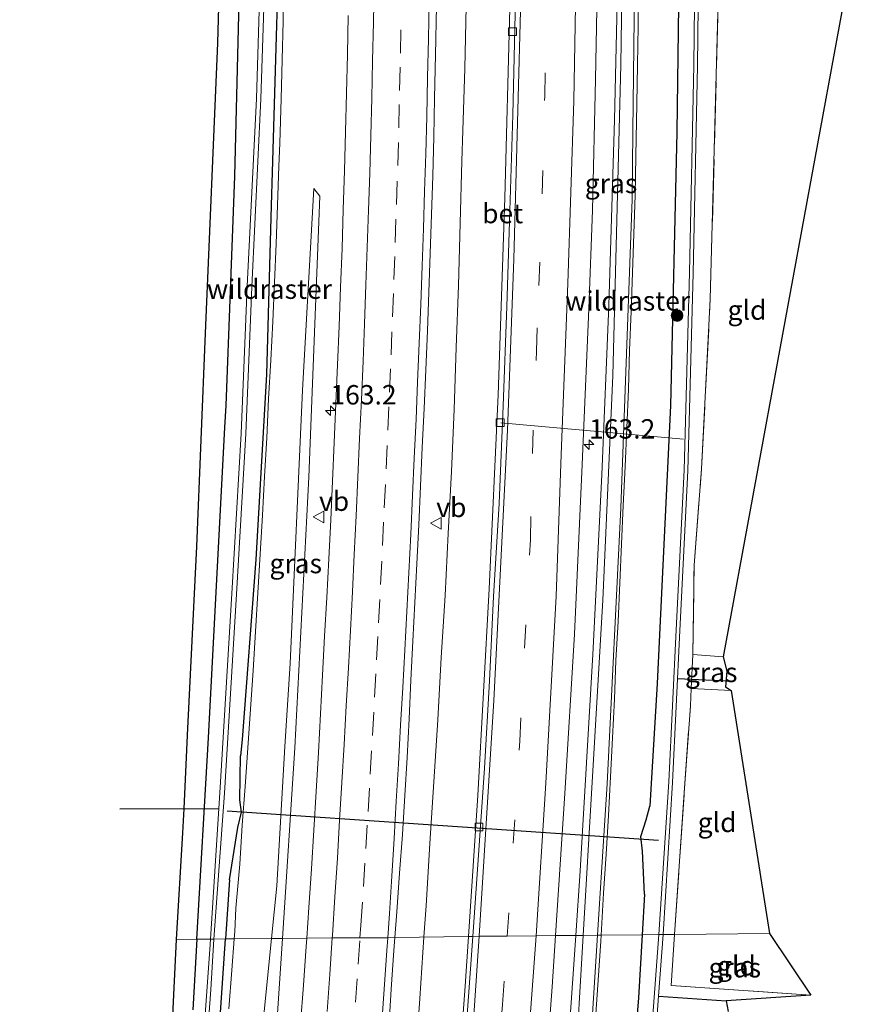
# Model space of a CAD drawing. Units: metres. Extents: x 230521 to 232295, y 543750 to 550001.
# Drawn here: x 231939 to 232049, y 546617 to 546743 of the extents above; entities that cross this region are included whole.
import ezdxf
from ezdxf.enums import TextEntityAlignment as Align

# ---------------------------------------------------------------- set-up
doc = ezdxf.new("R2010")
doc.units = ezdxf.units.M
doc.linetypes.add('IE-TERREINAFSCHEIDING', pattern=[10, 8, -2])
doc.linetypes.add('VW-3-9_STREEP', pattern=[12, 3, -9])
doc.layers.get('0').update_dxf_attribs({"lineweight": 25})
for name, color, linetype, lineweight in [('B-ME-AL-OVERIG-L-B1', 7, 'Continuous', 18), ('B-ME-AM-KILOMETR-S-B1', 7, 'Continuous', 18), ('B-ME-BV-GELEIDECONSTRUCTIE-GELEIDERAIL-L-B1', 213, 'BV-GELEIDERAIL', 18), ('B-ME-GR-BOOM-S-B1', 93, 'Continuous', 18), ('B-ME-GW-INSTEEKWATERGANG-L-B1', 10, 'Continuous', 25), ('B-ME-GW-KRUINLIJN-L-B1', 93, 'Continuous', 18), ('B-ME-GW-TEENLIJN-L-B1', 93, 'Continuous', 18), ('B-ME-GW-WATERGANG-GREPPEL-L-B1', 10, 'Continuous', 25), ('B-ME-IE-GRASLAND-GV-B6', 93, 'Continuous', 18), ('B-ME-IE-GRONDWERKLIJN-GROND_INGERICHT-GV-B6', 253, 'Continuous', 18), ('B-ME-IE-HULPGEOMETRIE-L-B1', 53, 'Continuous', 18), ('B-ME-IE-TERREINAFSCHEIDING-RASTERHEKWERK-L-B1', 8, 'IE-TERREINAFSCHEIDING', 18), ('B-ME-KG-KADASTRAAL-OPNAMEDTMGRENS-L-B1', 10, 'Continuous', 25), ('B-ME-KW-DUIKER-L-B1', 10, 'Continuous', 25), ('B-ME-OG-WATER-GV-B6', 153, 'Continuous', 18), ('B-ME-VH-VERH_SOORT-BETON-OVERIG-GV-B6', 8, 'IE-TERREINAFSCHEIDING-NATUURLIJK-HOUTWAL', 18), ('B-ME-VH-VERH_SOORT-BITUMEN-GV-B6', 8, 'IE-TERREINAFSCHEIDING-NATUURLIJK-HOUTWAL', 18), ('B-ME-VV-KOLK-S-B1', 8, 'Continuous', 18), ('B-ME-VW-MARKERING-39STREEP-015-L-B1', 255, 'VW-3-9_STREEP', 18), ('B-ME-VW-MARKERING-STREEP-015-L-B1', 7, 'Continuous', 18), ('B-ME-VW-MEUBILAIR_WEGMEUBILAIR-VERKEERSBORD-S-B1', 8, 'Continuous', 18)]:
    doc.layers.add(name, color=color, linetype=linetype, lineweight=lineweight)
doc.styles.add('NLCS-ISO', font='NLCS-ISO.TTF')
doc.linetypes.add('BV-GELEIDERAIL', pattern='A,10,-3,[108,NLCS.SHX,S=1,R=0,X=0,Y=0],-3', length=16)
doc.linetypes.add('IE-TERREINAFSCHEIDING-NATUURLIJK-HOUTWAL', pattern='A,7,-1.5,[67,NLCS.SHX,S=0.75,R=45,X=0,Y=0],-1.5,7,-1.5,[70,NLCS.SHX,S=0.75,R=0,X=0,Y=0],-1.5', length=20)

# ---------------------------------------------------------------- blocks, each defined once
blk = doc.blocks.new('verkeersbord')
for p, q in [((0, 0.75), (-0.75, -0.625)), ((0.75, -0.625), (0, 0.75)), ((-0.75, -0.625), (0.75, -0.625))]:
    blk.add_line(p, q)
blk = doc.blocks.new('boom')
blk.add_hatch(color=256).paths.add_polyline_path([(-0.75, 0, 1), (0.75, 0, 1)])
blk.add_circle((0, 0), 0.75)
blk = doc.blocks.new('hecto')
for p, q in [((0, 0.625), (-0.625, 0)), ((0, -0.625), (0, 0.625)), ((-0.625, 0), (0.625, 0)), ((0.625, 0), (0, -0.625))]:
    blk.add_line(p, q)
blk = doc.blocks.new('kolk')
blk.add_lwpolyline([(-0.5, -0.5), (0.5, -0.5), (0.5, 0.5), (-0.5, 0.5)], close=True)

msp = doc.modelspace()

# ---------------------------------------------------------------- linework, layer by layer
at = {"layer": 'B-ME-AL-OVERIG-L-B1'}
msp.add_line((232024.98, 546689.339, 13.733), (232001.468, 546691.452, 15.653), dxfattribs=at)
at = {"layer": 'B-ME-BV-GELEIDECONSTRUCTIE-GELEIDERAIL-L-B1'}
for points in [[(232017.0045, 546817.2657, 15.6779), (232016.8645, 546780.5291, 16.1709), (232016.5145, 546749.3091, 16.59), (232016.1145, 546730.4791, 16.5921), (232015.3845, 546706.5691, 16.5949), (232014.4845, 546684.7691, 16.5974), (232013.3245, 546661.6191, 16.6), (232011.6745, 546633.7691, 16.6109), (232011.1063, 546625.4373, 16.6142)], [(231997.0122, 546745.0706, 16.1462), (231996.8134, 546737.0731, 16.1501), (231996.5514, 546729.0774, 16.1334), (231996.4439, 546725.1366, 16.1295), (231996.219, 546717.1396, 16.1181), (231995.9973, 546709.1426, 16.1311), (231995.7149, 546701.1501, 16.1121), (231995.5742, 546697.1387, 16.1078), (231995.4345, 546693.1551, 16.1035), (231995.4339, 546693.1411, 16.1034), (231995.1089, 546685.1685, 16.0723), (231994.6902, 546677.1797, 16.0608), (231994.2757, 546669.1901, 16.0485), (231993.7978, 546661.2081, 16.0777), (231993.3575, 546653.2198, 16.0541), (231992.8547, 546645.2372, 16.0746), (231992.3358, 546637.2538, 16.0848), (231991.8357, 546629.2697, 16.0947), (231991.5634, 546625.2769, 16.1428), (231991.5591, 546625.214, 16.1428)], [(232011.1063, 546625.4373, 16.6142), (232010.0945, 546610.5991, 16.62), (232008.3345, 546588.2091, 16.62), (232005.1245, 546552.2291, 16.62), (232003.7745, 546538.6191, 16.6242), (232000.8445, 546511.3891, 16.6326), (231998.0245, 546487.6391, 16.6399), (231993.9045, 546455.1291, 16.65), (231990.7945, 546432.3191, 16.658), (231985.7845, 546398.0091, 16.67), (231983.0745, 546380.4391, 16.6649), (231980.8897, 546366.753, 16.6609)], [(231991.5591, 546625.214, 16.1428), (231991.0158, 546617.2958, 16.1491), (231990.481, 546609.3166, 16.1533)]]:
    msp.add_polyline3d(points, dxfattribs=at)
at = {"layer": 'B-ME-GW-INSTEEKWATERGANG-L-B1'}
for p, q in [((231966.5304, 546632.6033, 14.2305), (231966.004, 546624.981, 14.24)), ((232019.9791, 546630.7355, 14.4488), (232019.676, 546625.523, 14.448))]:
    msp.add_line(p, q, dxfattribs=at)
for points in [[(231962.311, 546624.944, 14.342), (231963.832, 546650.899, 14.329), (231965.927, 546690.844, 14.509), (231966.076, 546693.689, 14.522), (231967.185, 546723.191, 14.734), (231968.022, 546756.082, 14.88), (231968.487, 546795.348, 15), (231968.289, 546821.839, 15.067), (231968.925, 546854.102, 14.934), (231968.307, 546894.097, 14.923), (231968.206, 546900.614, 14.921), (231966.941, 546940.26, 14.896), (231965.365, 546973.957, 14.821)], [(231968.935, 546973.829, 14.712), (231969.314, 546965.173, 14.697), (231970.931, 546925.206, 14.754), (231971.063, 546921.943, 14.759), (231972.046, 546881.955, 14.674), (231972.509, 546863.15, 14.634), (231973.262, 546823.157, 14.623), (231973.345, 546818.731, 14.622), (231973.225, 546778.731, 14.678), (231973.178, 546763.073, 14.7), (231972.015, 546723.714, 14.597), (231971.89, 546719.431, 14.597), (231971.283, 546697.667, 14.592), (231969.915, 546673.856, 14.423), (231968.156, 546650.683, 14.296), (231967.9504, 546648.5573, 14.2849)], [(232019.218, 546972.026, 14.613), (232019.622, 546963.337, 14.597), (232019.882, 546957.07, 14.595), (232021.54, 546917.104, 14.584), (232021.872, 546892.291, 14.672), (232022.684, 546861.312, 14.734), (232023.996, 546825.454, 14.555), (232024.187, 546808.091, 14.539), (232024.628, 546768.093, 14.501), (232024.108, 546728.873, 14.389), (232023.303, 546693.687, 14.339), (232021.6, 546657.863, 14.127), (232020.767, 546644.288, 14.451), (232020.6432, 546642.0835, 14.4488)], [(231966.5304, 546632.6033, 14.2305), (231967.577, 546639.317, 14.351), (231968.078, 546641.326, 14.294), (231967.853, 546642.905, 14.206), (231967.9504, 546648.5573, 14.2849)], [(232019.9791, 546630.7355, 14.4488), (232019.705, 546636.306, 14.576), (232019.474, 546638.194, 14.565), (232020.177, 546640.305, 14.602), (232020.6432, 546642.0835, 14.4488)], [(231962.311, 546624.944, 14.342), (231961.78, 546615.871, 14.346)], [(231964.956, 546609.821, 14.258), (231966.004, 546624.981, 14.24)], [(232019.676, 546625.523, 14.448), (232019.204, 546617.415, 14.446), (232016.285, 546581.594, 14.371)]]:
    msp.add_polyline3d(points, dxfattribs=at)
at = {"layer": 'B-ME-GW-KRUINLIJN-L-B1'}
for points in [[(232012.078, 546625.446, 15.493), (232013.243, 546645.161, 15.599), (232014.615, 546668.63, 15.375), (232015.879, 546697.536, 15.462), (232016.933, 546737.522, 15.434), (232017.533, 546779.36, 15.365), (232017.691, 546790.786, 15.346), (232017.866, 546816.898, 15.192), (232018.711, 546819.088, 15.013)], [(231977.358, 546721.615, 14.93), (231978.154, 546720.616, 15.146), (231976.736, 546684.427, 15.192), (231974.948, 546649.608, 15.127), (231973.342, 546625.055, 15.039)], [(231946.18, 546387.02, 14.974), (231950.406, 546414.611, 14.999), (231955.397, 546449.319, 15.029), (231959.273, 546477.428, 15.15), (231961.693, 546495.364, 15.165), (231965.534, 546531.527, 15.131), (231969.055, 546571.372, 15.05), (231969.131, 546572.236, 15.048), (231972.289, 546608.964, 14.981), (231973.342, 546625.055, 15.039)], [(231981.966, 546366.125, 15.593), (231984.466, 546381.792, 15.593), (231990.535, 546421.329, 15.499), (231995.82, 546459.852, 15.568), (231999.827, 546490.365, 15.558), (232001.817, 546506.127, 15.578), (232004.922, 546536.319, 15.478), (232008.088, 546572.301, 15.537), (232010.997, 546607.15, 15.395), (232012.078, 546625.446, 15.493)]]:
    msp.add_polyline3d(points, dxfattribs=at)
at = {"layer": 'B-ME-GW-TEENLIJN-L-B1'}
for points in [[(232018.711, 546819.088, 15.013), (232019.236, 546799.438, 14.78), (232018.921, 546768.967, 14.925), (232018.484, 546728.969, 14.868), (232018.388, 546720.202, 14.855), (232016.929, 546680.511, 14.717), (232015.178, 546644.937, 14.814), (232014.235, 546630.888, 14.835), (232013.895, 546625.465, 14.824)], [(231977.358, 546721.615, 14.93), (231975.908, 546695.656, 14.809), (231974.32, 546660.463, 14.638), (231973.657, 546649.754, 14.742), (231972.63, 546631.831, 14.651), (231971.948, 546625.041, 14.617)], [(231944.786, 546387.835, 14.54), (231947.041, 546402.466, 14.54), (231951.965, 546436.051, 14.506), (231956.669, 546468.303, 14.636), (231960.016, 546495.584, 14.634), (231963.933, 546535.392, 14.54), (231966.294, 546559.385, 14.484), (231969.559, 546599.252, 14.53), (231970.445, 546610.072, 14.542), (231971.948, 546625.041, 14.617)], [(231983.428, 546365.271, 15.031), (231985.309, 546376.492, 14.991), (231989.749, 546406.73, 15.045), (231995.119, 546443.569, 15.033), (231999.147, 546473.49, 15.025), (232001.261, 546490.177, 15.014), (232004.6, 546517.706, 14.927), (232006.932, 546541.136, 14.906), (232009.474, 546569.648, 14.835), (232011.985, 546595.019, 14.764), (232013.895, 546625.465, 14.824)]]:
    msp.add_polyline3d(points, dxfattribs=at)
at = {"layer": 'B-ME-GW-WATERGANG-GREPPEL-L-B1'}
msp.add_line((232021.785, 546617.614, 13.008), (232030.462, 546616.997, 13.296), dxfattribs=at)
at = {"layer": 'B-ME-IE-GRASLAND-GV-B6'}
for points in [[(231970.351, 546891.022, 13.809), (231970.714, 546871.863, 13.809), (231970.828, 546855.099, 13.809), (231970.936, 546829.758, 13.617), (231970.845, 546810.803, 13.569), (231970.788, 546788.864, 13.521), (231970.619, 546769.357, 13.425), (231970.513, 546750.238, 13.377), (231969.98, 546733.215, 13.233), (231968.803, 546709.021, 13.137), (231968.035, 546690.089, 13.089), (231966.824, 546669.461, 13.089), (231965.29, 546643.809, 12.897), (231964.062, 546624.961, 13.185), (231962.311, 546624.944, 14.342), (231963.832, 546650.899, 14.329), (231965.927, 546690.844, 14.509), (231966.076, 546693.689, 14.522), (231967.185, 546723.191, 14.734), (231968.022, 546756.082, 14.88), (231968.487, 546795.348, 15), (231968.289, 546821.839, 15.067), (231968.925, 546854.102, 14.934), (231968.307, 546894.097, 14.923)], [(231966.004, 546624.981, 14.24), (231964.522, 546624.966, 13.101), (231965.882, 546643.739, 12.897), (231967.416, 546669.391, 13.089), (231968.627, 546690.019, 13.089), (231969.395, 546708.951, 13.137), (231970.572, 546733.145, 13.233), (231971.106, 546750.168, 13.377), (231971.211, 546769.286, 13.425), (231971.38, 546788.794, 13.521), (231971.437, 546810.733, 13.569), (231971.528, 546829.688, 13.617), (231971.42, 546855.029, 13.809), (231971.306, 546871.793, 13.809), (231970.943, 546890.952, 13.809)], [(231972.046, 546881.955, 14.674), (231972.509, 546863.15, 14.634), (231973.262, 546823.157, 14.623), (231973.345, 546818.731, 14.622), (231973.225, 546778.731, 14.678), (231973.178, 546763.073, 14.7), (231972.015, 546723.714, 14.597), (231971.89, 546719.431, 14.597), (231971.283, 546697.667, 14.592), (231969.915, 546673.856, 14.423), (231968.156, 546650.683, 14.296), (231967.9504, 546648.5573, 14.2849), (231967.853, 546642.905, 14.206), (231968.078, 546641.326, 14.294), (231967.577, 546639.317, 14.351), (231966.5304, 546632.6033, 14.2305), (231966.004, 546624.981, 14.24)], [(231971.948, 546625.041, 14.617), (231967.1315, 546624.9924, 14.6606), (231966.004, 546624.981, 14.24), (231966.5304, 546632.6033, 14.2305), (231967.577, 546639.317, 14.351), (231968.078, 546641.326, 14.294), (231967.853, 546642.905, 14.206), (231967.9504, 546648.5573, 14.2849), (231968.156, 546650.683, 14.296), (231969.915, 546673.856, 14.423), (231971.283, 546697.667, 14.592), (231971.89, 546719.431, 14.597), (231972.015, 546723.714, 14.597), (231973.178, 546763.073, 14.7), (231973.225, 546778.731, 14.678), (231973.345, 546818.731, 14.622), (231973.262, 546823.157, 14.623), (231972.509, 546863.15, 14.634), (231972.046, 546881.955, 14.674)], [(232013.895, 546625.465, 14.824), (232012.078, 546625.446, 15.493), (232013.243, 546645.161, 15.599), (232014.615, 546668.63, 15.375), (232015.879, 546697.536, 15.462), (232016.933, 546737.522, 15.434), (232017.533, 546779.36, 15.365), (232017.691, 546790.786, 15.346), (232017.866, 546816.898, 15.192), (232018.711, 546819.088, 15.013), (232019.236, 546799.438, 14.78), (232018.921, 546768.967, 14.925), (232018.484, 546728.969, 14.868), (232018.388, 546720.202, 14.855), (232016.929, 546680.511, 14.717), (232015.178, 546644.937, 14.814), (232014.235, 546630.888, 14.835), (232013.895, 546625.465, 14.824)], [(232017.533, 546779.36, 15.365), (232016.933, 546737.522, 15.434), (232015.879, 546697.536, 15.462), (232014.615, 546668.63, 15.375), (232013.243, 546645.161, 15.599), (232012.078, 546625.446, 15.493), (232008.507, 546625.414, 15.69), (232009.686, 546643.712, 15.745), (232010.952, 546664.248, 15.8), (232011.94, 546686.063, 15.773), (232012.78, 546706.14, 15.773), (232013.25, 546718.822, 15.745), (232013.672, 546735.658, 15.855), (232013.996, 546753.824, 15.91)], [(232024.628, 546768.093, 14.501), (232024.108, 546728.873, 14.389), (232023.303, 546693.687, 14.339), (232021.6, 546657.863, 14.127), (232020.767, 546644.288, 14.451), (232020.6432, 546642.0835, 14.4488), (232020.177, 546640.305, 14.602), (232019.474, 546638.194, 14.565), (232019.705, 546636.306, 14.576), (232019.9791, 546630.7355, 14.4488), (232019.676, 546625.523, 14.448), (232014.3682, 546625.4697, 15.027), (232013.895, 546625.465, 14.824), (232014.235, 546630.888, 14.835), (232015.178, 546644.937, 14.814), (232016.929, 546680.511, 14.717), (232018.388, 546720.202, 14.855), (232018.484, 546728.969, 14.868), (232018.921, 546768.967, 14.925)], [(232026.576, 546760.584, 13.349), (232026.331, 546737.502, 13.205), (232025.757, 546710.816, 13.157), (232025.07, 546685.331, 12.965), (232024.041, 546664.771, 12.965), (232023.089, 546645.206, 12.917), (232021.791, 546625.545, 12.917), (232019.676, 546625.523, 14.448), (232019.9791, 546630.7355, 14.4488), (232019.705, 546636.306, 14.576), (232019.474, 546638.194, 14.565), (232020.177, 546640.305, 14.602), (232020.6432, 546642.0835, 14.4488), (232020.767, 546644.288, 14.451), (232021.6, 546657.863, 14.127), (232023.303, 546693.687, 14.339), (232024.108, 546728.873, 14.389), (232024.628, 546768.093, 14.501)], [(232029.47, 546745.864, 15.056), (232028.44, 546707.355, 14.793), (232027.308, 546685.523, 14.36), (232026.356, 546673.118, 13.997), (232026.178, 546661.621, 14.14), (232025.977, 546657.234, 14.056), (232025.876, 546655.023, 14.014), (232025.074, 546643.784, 13.904), (232023.821, 546625.565, 14.066), (232022.366, 546625.551, 12.965), (232023.56, 546645.126, 12.917), (232024.512, 546664.691, 12.965), (232025.542, 546685.251, 12.965), (232026.229, 546710.736, 13.157), (232026.803, 546737.422, 13.205), (232027.047, 546760.505, 13.349)], [(231968.022, 546756.082, 14.88), (231967.185, 546723.191, 14.734), (231966.076, 546693.689, 14.522), (231965.927, 546690.844, 14.509), (231963.832, 546650.899, 14.329), (231962.311, 546624.944, 14.342), (231959.707, 546624.917, 14.463), (231960.527, 546638.649, 14.488), (231960.6742, 546641.7307, 14.5135), (231961.127, 546651.213, 14.592), (231962.312, 546675.527, 14.684), (231963.409, 546703, 14.867), (231965.018, 546740.328, 15.075), (231965.535, 546758.998, 15.217)], [(232002.633, 546744.803, 15.729), (232001.999, 546720.419, 15.722), (232001.137, 546695.049, 15.727), (231999.961, 546670.078, 15.713), (231998.498, 546643.466, 15.719), (231997.295, 546625.313, 15.72), (231987.8243, 546625.1496, 15.6085), (231988.0678, 546628.4766, 15.6013), (231988.4312, 546633.4627, 15.5886), (231988.7828, 546638.4486, 15.573), (231989.1078, 546643.4377, 15.5621), (231989.3893, 546648.3355, 15.5786), (231989.6391, 546653.3295, 15.5755), (231989.8802, 546658.3239, 15.5864), (231990.126, 546663.3175, 15.5926), (231990.4028, 546668.3101, 15.5943), (231990.6558, 546673.304, 15.6007), (231990.8812, 546678.2984, 15.5981), (231991.1351, 546683.2926, 15.6028), (231991.3487, 546688.2875, 15.6013), (231991.5695, 546693.2832, 15.6059), (231991.8095, 546698.277, 15.5955), (231992.0121, 546703.2734, 15.5986), (231992.1853, 546708.27, 15.6108), (231992.3647, 546713.2674, 15.6077), (231992.5239, 546718.2646, 15.6108), (231992.6948, 546723.2612, 15.604), (231992.825, 546728.259, 15.6227), (231992.9361, 546733.2583, 15.6196), (231993.1051, 546740.7557, 15.618), (231993.135, 546743.2548, 15.6309), (231993.2776, 546748.1492, 15.6063)], [(231981.8001, 546743.8936, 15.3651), (231981.719, 546738.8943, 15.3667), (231981.6028, 546733.8961, 15.3651), (231981.4467, 546728.8979, 15.3605), (231981.3382, 546723.8995, 15.3767), (231981.1703, 546718.9016, 15.3643), (231981.0236, 546713.9038, 15.3736), (231980.8038, 546708.9082, 15.372), (231980.6384, 546703.9112, 15.3638), (231980.4295, 546698.9151, 15.356), (231980.2159, 546693.9201, 15.3576), (231980.0029, 546688.9242, 15.3606), (231979.7816, 546683.9296, 15.3509), (231979.554, 546678.9342, 15.3537), (231979.3007, 546673.9406, 15.3512), (231979.0431, 546668.947, 15.3428), (231978.7647, 546663.9544, 15.3335), (231978.5112, 546658.9612, 15.3397), (231978.2561, 546653.9675, 15.3335), (231977.9736, 546648.9751, 15.3287), (231977.6753, 546643.9859, 15.3363), (231977.3794, 546638.9949, 15.3363), (231977.0691, 546634.0048, 15.3425), (231976.7568, 546629.015, 15.3536), (231976.4649, 546625.0932, 15.3517), (231973.342, 546625.055, 15.039), (231974.948, 546649.608, 15.127), (231976.736, 546684.427, 15.192), (231978.154, 546720.616, 15.146), (231977.358, 546721.615, 14.93), (231975.908, 546695.656, 14.809), (231974.32, 546660.463, 14.638), (231973.657, 546649.754, 14.742), (231972.63, 546631.831, 14.651), (231971.948, 546625.041, 14.617)], [(231971.948, 546625.041, 14.617), (231972.63, 546631.831, 14.651), (231973.657, 546649.754, 14.742), (231974.32, 546660.463, 14.638), (231975.908, 546695.656, 14.809), (231977.358, 546721.615, 14.93), (231978.154, 546720.616, 15.146), (231976.736, 546684.427, 15.192), (231974.948, 546649.608, 15.127), (231973.342, 546625.055, 15.039), (231971.948, 546625.041, 14.617)], [(232031.141, 546656.996, 13.939), (232025.977, 546657.234, 14.056), (232026.178, 546661.621, 14.14), (232030.105, 546661.315, 14.089), (232030.56, 546659.453, 13.831), (232030.399, 546657.461, 13.939), (232031.141, 546656.996, 13.939)], [(231971.948, 546625.041, 14.617), (231973.342, 546625.055, 15.039), (231972.289, 546608.964, 14.981), (231969.131, 546572.236, 15.048), (231969.055, 546571.372, 15.05), (231965.534, 546531.527, 15.131), (231961.693, 546495.364, 15.165), (231959.273, 546477.428, 15.15), (231955.397, 546449.319, 15.029), (231950.406, 546414.611, 14.999), (231946.18, 546387.02, 14.974), (231944.786, 546387.835, 14.54), (231947.041, 546402.466, 14.54), (231951.965, 546436.051, 14.506), (231956.669, 546468.303, 14.636), (231960.016, 546495.584, 14.634), (231963.933, 546535.392, 14.54), (231966.294, 546559.385, 14.484), (231969.559, 546599.252, 14.53), (231970.445, 546610.072, 14.542), (231971.948, 546625.041, 14.617)], [(231959.1898, 546614.212, 14.4437), (231959.707, 546624.917, 14.463), (231962.311, 546624.944, 14.342), (231961.78, 546615.871, 14.346)], [(231961.456, 546582.116, 13.272), (231964.112, 546618.476, 13.101), (231964.522, 546624.966, 13.101), (231966.004, 546624.981, 14.24)], [(231961.78, 546615.871, 14.346), (231962.311, 546624.944, 14.342), (231964.062, 546624.961, 13.185), (231963.981, 546623.634, 13.189), (231963.2975, 546614.0551, 13.2048)], [(231964.956, 546609.821, 14.258), (231966.004, 546624.981, 14.24), (231967.1315, 546624.9924, 14.6606)], [(231966.004, 546624.981, 14.24), (231964.956, 546609.821, 14.258)], [(231966.4498, 546615.9752, 14.7457), (231966.7986, 546620.9478, 14.6606), (231967.1315, 546624.9924, 14.6606)], [(231967.1315, 546624.9924, 14.6606), (231966.7986, 546620.9478, 14.6606), (231966.4498, 546615.9752, 14.7457)], [(231967.1315, 546624.9924, 14.6606), (231971.948, 546625.041, 14.617), (231970.445, 546610.072, 14.542)], [(231972.289, 546608.964, 14.981), (231973.342, 546625.055, 15.039), (231976.4649, 546625.0932, 15.3517), (231976.3856, 546624.0284, 15.3512), (231976.0325, 546619.041, 15.3483), (231975.667, 546614.0545, 15.3405)], [(231983.428, 546365.271, 15.031), (231981.966, 546366.125, 15.593), (231984.466, 546381.792, 15.593), (231990.535, 546421.329, 15.499), (231995.82, 546459.852, 15.568), (231999.827, 546490.365, 15.558), (232001.817, 546506.127, 15.578), (232004.922, 546536.319, 15.478), (232008.088, 546572.301, 15.537), (232010.997, 546607.15, 15.395), (232012.078, 546625.446, 15.493), (232013.895, 546625.465, 14.824), (232011.985, 546595.019, 14.764), (232009.474, 546569.648, 14.835), (232006.932, 546541.136, 14.906), (232004.6, 546517.706, 14.927), (232001.261, 546490.177, 15.014), (231999.147, 546473.49, 15.025), (231995.119, 546443.569, 15.033), (231989.749, 546406.73, 15.045), (231985.309, 546376.492, 14.991), (231983.428, 546365.271, 15.031)], [(231987.0462, 546613.5112, 15.5639), (231987.3466, 546618.5024, 15.5982), (231987.7028, 546623.4896, 15.6122), (231987.8243, 546625.1496, 15.6085), (231997.295, 546625.313, 15.72), (231996.871, 546618.921, 15.721), (231994.988, 546593.463, 15.723)], [(232006.43, 546597.045, 15.775), (232008.073, 546618.835, 15.775), (232008.507, 546625.414, 15.69), (232012.078, 546625.446, 15.493), (232010.997, 546607.15, 15.395)], [(232011.985, 546595.019, 14.764), (232013.895, 546625.465, 14.824), (232014.3682, 546625.4697, 15.027)], [(232013.6712, 546614.7028, 14.9574), (232013.9861, 546619.6933, 15.0142), (232014.32, 546624.6822, 15.0284), (232014.3682, 546625.4697, 15.027), (232019.676, 546625.523, 14.448)], [(232014.3682, 546625.4697, 15.027), (232014.32, 546624.6822, 15.0284), (232013.9861, 546619.6933, 15.0142), (232013.6712, 546614.7028, 14.9574)], [(232019.676, 546625.523, 14.448), (232019.204, 546617.415, 14.446), (232016.285, 546581.594, 14.371)], [(232016.285, 546581.594, 14.371), (232019.204, 546617.415, 14.446), (232019.676, 546625.523, 14.448)], [(232019.676, 546625.523, 14.448), (232021.791, 546625.545, 12.917), (232020.178, 546603.537, 13.035)], [(232022.366, 546625.551, 12.965), (232023.821, 546625.565, 14.066), (232023.41, 546618.981, 14.133), (232041.407, 546617.765, 14.301), (232030.462, 546616.997, 13.296), (232021.785, 546617.614, 13.008), (232022.366, 546625.551, 12.965)], [(232020.754, 546603.543, 13.083), (232021.785, 546617.614, 13.008), (232030.462, 546616.997, 13.296), (232030.751, 546615.651, 14.044)]]:
    msp.add_polyline3d(points, dxfattribs=at)
at = {"layer": 'B-ME-IE-GRONDWERKLIJN-GROND_INGERICHT-GV-B6'}
for points in [[(232030.105, 546661.315, 14.089), (232026.178, 546661.621, 14.14), (232026.356, 546673.118, 13.997), (232027.308, 546685.523, 14.36), (232028.44, 546707.355, 14.793), (232029.47, 546745.864, 15.056), (232045.397, 546744.39, 15.093), (232030.105, 546661.315, 14.089)], [(232031.141, 546656.996, 13.939), (232036.073, 546625.689, 14.132), (232023.821, 546625.565, 14.066), (232025.074, 546643.784, 13.904), (232025.876, 546655.023, 14.014), (232025.977, 546657.234, 14.056), (232031.141, 546656.996, 13.939)], [(232041.407, 546617.765, 14.301), (232023.41, 546618.981, 14.133), (232023.821, 546625.565, 14.066), (232036.073, 546625.689, 14.132), (232041.407, 546617.765, 14.301)]]:
    msp.add_polyline3d(points, dxfattribs=at)
at = {"layer": 'B-ME-IE-HULPGEOMETRIE-L-B1'}
msp.add_polyline3d([(231959.707, 546624.917, 14.463), (231962.311, 546624.944, 14.342), (231964.062, 546624.961, 13.185), (231964.522, 546624.966, 13.101), (231966.004, 546624.981, 14.24), (231967.1315, 546624.9924, 14.6606), (231971.948, 546625.041, 14.617), (231973.342, 546625.055, 15.039), (231976.4649, 546625.0932, 15.3517), (231979.7485, 546625.1103, 15.4741), (231983.3219, 546625.1272, 15.5567), (231986.9061, 546625.1449, 15.6381), (231987.8243, 546625.1496, 15.6085), (231997.295, 546625.313, 15.72), (231997.867, 546625.318, 15.686), (231998.676, 546625.325, 15.651), (232002.29, 546625.358, 15.716), (232006.005, 546625.391, 15.794), (232008.507, 546625.414, 15.69), (232012.078, 546625.446, 15.493), (232013.895, 546625.465, 14.824), (232014.3682, 546625.4697, 15.027), (232019.676, 546625.523, 14.448), (232021.791, 546625.545, 12.917), (232022.366, 546625.551, 12.965), (232023.821, 546625.565, 14.066), (232036.073, 546625.689, 14.132)], dxfattribs=at)
at = {"layer": 'B-ME-IE-TERREINAFSCHEIDING-RASTERHEKWERK-L-B1'}
for p, q in [((232026.178, 546661.621, 14.14), (232026.356, 546673.118, 13.997)), ((232025.977, 546657.234, 14.056), (232026.178, 546661.621, 14.14)), ((232030.105, 546661.315, 14.089), (232026.178, 546661.621, 14.14))]:
    msp.add_line(p, q, dxfattribs=at)
for points in [[(232026.356, 546673.118, 13.997), (232027.308, 546685.523, 14.36), (232028.44, 546707.355, 14.793), (232029.47, 546745.864, 15.056), (232029.338, 546765.26, 15.031), (232028.731, 546800.756, 15.041), (232027.745, 546836.665, 15.258), (232027.472, 546864.313, 15.341), (232027.462, 546864.486, 15.34)], [(231973.527, 546748.1727, 14.8997), (231973.4232, 546743.174, 14.8784), (231973.3029, 546738.1757, 14.8926), (231973.1656, 546733.1766, 14.9138), (231972.9926, 546727.4535, 14.8646), (231972.8811, 546724.4889, 14.8596), (231972.7058, 546719.4907, 14.885), (231972.5186, 546714.4931, 14.8867), (231972.3239, 546709.496, 14.8796), (231972.1131, 546704.4998, 14.8276), (231971.8599, 546699.5056, 14.8134), (231971.5594, 546694.5152, 14.8163), (231971.3086, 546689.5208, 14.8328), (231971.0459, 546684.5282, 14.743), (231970.7643, 546679.5356, 14.7524), (231970.4568, 546674.5456, 14.7146), (231970.18, 546669.5528, 14.7947), (231969.8677, 546664.5625, 14.7419), (231969.5578, 546659.5721, 14.7202), (231969.2362, 546654.5824, 14.7467), (231968.8791, 546649.5947, 14.7372), (231968.5149, 546644.6075, 14.7462), (231968.1555, 546639.62, 14.6776), (231967.8291, 546634.6306, 14.784), (231967.355, 546628.9463, 14.6771), (231967.2088, 546625.9318, 14.6606), (231967.1315, 546624.9924, 14.6606)], [(232014.3682, 546625.4697, 15.027), (232014.7007, 546630.8988, 15.0176), (232015.0304, 546635.8879, 15.111), (232015.3383, 546640.8783, 15.0432), (232015.5872, 546645.8725, 15.0456), (232015.839, 546650.8665, 15.0267), (232016.0809, 546655.8616, 15.1307), (232016.2855, 546660.8586, 14.9557), (232016.5722, 546665.8504, 15.0077), (232016.7834, 546670.847, 15.0243), (232017.0114, 546675.8171, 15.0301), (232017.2309, 546680.8119, 15.0215), (232017.4717, 546685.8059, 15.0358), (232017.6851, 546690.8015, 15.0621), (232017.8834, 546695.7977, 15.0742), (232018.051, 546700.7951, 15.141), (232018.2266, 546705.7923, 15.1363), (232018.4202, 546710.7887, 15.1654), (232018.5996, 546715.7851, 15.1701), (232018.7823, 546720.7815, 15.1858), (232018.8412, 546725.7834, 15.2456), (232018.9582, 546732.5379, 15.0944), (232019.0629, 546737.5375, 15.1015), (232019.142, 546742.5372, 15.2742), (232019.2136, 546747.5369, 15.0921)], [(232023.821, 546625.565, 14.066), (232025.074, 546643.784, 13.904), (232025.876, 546655.023, 14.014), (232025.977, 546657.234, 14.056)], [(231967.1315, 546624.9924, 14.6606), (231966.7986, 546620.9478, 14.6606), (231966.4498, 546615.9752, 14.7457)], [(232013.6712, 546614.7028, 14.9574), (232013.9861, 546619.6933, 15.0142), (232014.32, 546624.6822, 15.0284), (232014.3682, 546625.4697, 15.027)], [(232041.407, 546617.765, 14.301), (232023.41, 546618.981, 14.133), (232023.821, 546625.565, 14.066)]]:
    msp.add_polyline3d(points, dxfattribs=at)
at = {"layer": 'B-ME-KG-KADASTRAAL-OPNAMEDTMGRENS-L-B1'}
for points in [[(232044.738, 546962.913, 15.418), (232048.918, 546863.366, 15.313), (232045.523, 546745.384, 15.162), (232045.397, 546744.39, 15.093), (232030.105, 546661.315, 14.089), (232030.56, 546659.453, 13.831), (232030.399, 546657.461, 13.939), (232031.141, 546656.996, 13.939), (232036.073, 546625.689, 14.132), (232041.407, 546617.765, 14.301), (232030.462, 546616.997, 13.296), (232030.751, 546615.651, 14.044)], [(231959.1898, 546614.212, 14.4437), (231959.707, 546624.917, 14.463), (231960.527, 546638.649, 14.488), (231960.6742, 546641.7307, 14.5135), (231961.127, 546651.213, 14.592), (231962.312, 546675.527, 14.684), (231963.409, 546703, 14.867), (231965.018, 546740.328, 15.075), (231965.535, 546758.998, 15.217), (231965.719, 546777.393, 15.308), (231965.453, 546788.678, 15.316), (231965.065, 546801.92, 15.392), (231964.232, 546819.076, 15.404), (231962.859, 546844.1, 15.4), (231962.097, 546855.945, 15.458), (231961.616, 546863.967, 15.441), (231961.495, 546871.795, 15.437), (231961.046, 546890.345, 15.204)]]:
    msp.add_polyline3d(points, dxfattribs=at)
at = {"layer": 'B-ME-KW-DUIKER-L-B1'}
for p, q in [((232024.213, 546658.529, 12.95), (232031.487, 546658.174, 13.096)), ((231965.156, 546641.756, 12.928), (231952.396, 546641.684, 12.731)), ((231966.217, 546641.493, 12.845), (232021.782, 546637.691, 12.795))]:
    msp.add_line(p, q, dxfattribs=at)
at = {"layer": 'B-ME-OG-WATER-GV-B6'}
for points in [[(232023.328, 546916, 13.877), (232024.573, 546873.863, 13.925), (232025.757, 546839.139, 13.733), (232026.515, 546810.528, 13.541), (232026.952, 546785.188, 13.397), (232027.047, 546760.505, 13.349), (232026.803, 546737.422, 13.205), (232026.229, 546710.736, 13.157), (232025.542, 546685.251, 12.965), (232024.512, 546664.691, 12.965), (232023.56, 546645.126, 12.917), (232022.366, 546625.551, 12.965), (232021.791, 546625.545, 12.917), (232023.089, 546645.206, 12.917), (232024.041, 546664.771, 12.965), (232025.07, 546685.331, 12.965), (232025.757, 546710.816, 13.157), (232026.331, 546737.502, 13.205), (232026.576, 546760.584, 13.349), (232026.48, 546785.268, 13.397), (232026.044, 546810.608, 13.541), (232025.286, 546839.219, 13.733), (232024.102, 546873.943, 13.925), (232022.856, 546916.08, 13.877)], [(231971.106, 546750.168, 13.377), (231970.572, 546733.145, 13.233), (231969.395, 546708.951, 13.137), (231968.627, 546690.019, 13.089), (231967.416, 546669.391, 13.089), (231965.882, 546643.739, 12.897), (231964.522, 546624.966, 13.101), (231964.062, 546624.961, 13.185), (231965.29, 546643.809, 12.897), (231966.824, 546669.461, 13.089), (231968.035, 546690.089, 13.089), (231968.803, 546709.021, 13.137), (231969.98, 546733.215, 13.233), (231970.513, 546750.238, 13.377)], [(231964.522, 546624.966, 13.101), (231964.112, 546618.476, 13.101), (231961.456, 546582.116, 13.272), (231959.011, 546552.189, 13.272), (231956.37, 546526.846, 13.519), (231953.099, 546496.491, 13.732), (231950.39, 546474.637, 13.725), (231947.819, 546454.532, 13.646), (231942.687, 546420.303, 13.646), (231939.916, 546399.4652, 13.5969), (231939.4972, 546399.529, 13.5966), (231942.34, 546420.341, 13.646), (231947.418, 546454.577, 13.642), (231952.772, 546496.534, 13.736), (231955.793, 546523.513, 13.631), (231958.752, 546552.357, 13.473), (231961.307, 546586.158, 13.251), (231963.2975, 546614.0551, 13.2048), (231963.981, 546623.634, 13.189), (231964.062, 546624.961, 13.185), (231964.522, 546624.966, 13.101)], [(232022.366, 546625.551, 12.965), (232021.785, 546617.614, 13.008), (232020.754, 546603.543, 13.083), (232018.466, 546577.331, 13.224), (232015.846, 546551.283, 13.365), (232013.215, 546526.857, 13.497), (232009.699, 546497.327, 13.657), (232006.811, 546474.411, 13.781), (232002.594, 546444.416, 13.877), (231997.735, 546411.422, 13.877), (231994.0614, 546390.8854, 13.9693), (231993.4961, 546390.9444, 13.921), (231997.159, 546411.417, 13.829), (232002.018, 546444.411, 13.829), (232006.235, 546474.406, 13.733), (232009.124, 546497.321, 13.609), (232012.639, 546526.852, 13.449), (232015.271, 546551.277, 13.317), (232017.89, 546577.326, 13.176), (232020.178, 546603.537, 13.035), (232021.791, 546625.545, 12.917), (232022.366, 546625.551, 12.965)]]:
    msp.add_polyline3d(points, dxfattribs=at)
at = {"layer": 'B-ME-VH-VERH_SOORT-BETON-OVERIG-GV-B6'}
for points in [[(231997.867, 546625.318, 15.686), (231997.295, 546625.313, 15.72), (231998.498, 546643.466, 15.719), (231999.961, 546670.078, 15.713), (232001.137, 546695.049, 15.727), (232001.999, 546720.419, 15.722), (232002.633, 546744.803, 15.729)], [(232003.293, 546744.093, 15.694), (232002.99, 546731.111, 15.698), (232002.602, 546718.744, 15.69), (232002.242, 546706.404, 15.696), (232001.772, 546693.631, 15.706), (232001.236, 546681.061, 15.702), (232000.527, 546669.072, 15.689), (231999.998, 546658.221, 15.668), (231999.355, 546646.97, 15.678), (231998.536, 546635.152, 15.682), (231997.867, 546625.318, 15.686)], [(231994.988, 546593.463, 15.723), (231996.871, 546618.921, 15.721), (231997.295, 546625.313, 15.72), (231997.867, 546625.318, 15.686)], [(231997.867, 546625.318, 15.686), (231996.99, 546613.416, 15.68)]]:
    msp.add_polyline3d(points, dxfattribs=at)
at = {"layer": 'B-ME-VH-VERH_SOORT-BITUMEN-GV-B6'}
for points in [[(232013.285, 546886.229, 15.498), (232013.71, 546864.56, 15.47), (232014.071, 546849.736, 15.525), (232014.302, 546834.572, 15.69), (232014.468, 546818.844, 15.745), (232014.437, 546806.326, 15.745), (232014.321, 546788.322, 15.855), (232014.184, 546768.913, 15.855), (232013.996, 546753.824, 15.91), (232013.672, 546735.658, 15.855), (232013.25, 546718.822, 15.745), (232012.78, 546706.14, 15.773), (232011.94, 546686.063, 15.773), (232010.952, 546664.248, 15.8), (232009.686, 546643.712, 15.745), (232008.507, 546625.414, 15.69), (232006.005, 546625.391, 15.794), (232002.29, 546625.358, 15.716), (231998.676, 546625.325, 15.651), (231997.867, 546625.318, 15.686)], [(231997.867, 546625.318, 15.686), (231998.536, 546635.152, 15.682), (231999.355, 546646.97, 15.678), (231999.998, 546658.221, 15.668), (232000.527, 546669.072, 15.689), (232001.236, 546681.061, 15.702), (232001.772, 546693.631, 15.706), (232002.242, 546706.404, 15.696), (232002.602, 546718.744, 15.69), (232002.99, 546731.111, 15.698), (232003.293, 546744.093, 15.694), (232003.503, 546757.133, 15.697), (232003.708, 546769.796, 15.668), (232003.884, 546782.492, 15.684), (232003.846, 546795.395, 15.682), (232003.865, 546808.296, 15.664), (232003.88, 546811.518, 15.665), (232003.784, 546827.066, 15.61), (232003.607, 546841.284, 15.582), (232003.415, 546854.145, 15.605), (232003.192, 546866.445, 15.638), (232002.924, 546880.265, 15.638)], [(231993.2776, 546748.1492, 15.6063), (231993.135, 546743.2548, 15.6309), (231993.1051, 546740.7557, 15.618), (231992.9361, 546733.2583, 15.6196), (231992.825, 546728.259, 15.6227), (231992.6948, 546723.2612, 15.604), (231992.5239, 546718.2646, 15.6108), (231992.3647, 546713.2674, 15.6077), (231992.1853, 546708.27, 15.6108), (231992.0121, 546703.2734, 15.5986), (231991.8095, 546698.277, 15.5955), (231991.5695, 546693.2832, 15.6059), (231991.3487, 546688.2875, 15.6013), (231991.1351, 546683.2926, 15.6028), (231990.8812, 546678.2984, 15.5981), (231990.6558, 546673.304, 15.6007), (231990.4028, 546668.3101, 15.5943), (231990.126, 546663.3175, 15.5926), (231989.8802, 546658.3239, 15.5864), (231989.6391, 546653.3295, 15.5755), (231989.3893, 546648.3355, 15.5786), (231989.1078, 546643.4377, 15.5621), (231988.7828, 546638.4486, 15.573), (231988.4312, 546633.4627, 15.5886), (231988.0678, 546628.4766, 15.6013), (231987.8243, 546625.1496, 15.6085), (231986.9061, 546625.1449, 15.6381), (231983.3219, 546625.1272, 15.5567), (231979.7485, 546625.1103, 15.4741), (231976.4649, 546625.0932, 15.3517), (231976.7568, 546629.015, 15.3536), (231977.0691, 546634.0048, 15.3425), (231977.3794, 546638.9949, 15.3363), (231977.6753, 546643.9859, 15.3363), (231977.9736, 546648.9751, 15.3287), (231978.2561, 546653.9675, 15.3335), (231978.5112, 546658.9612, 15.3397), (231978.7647, 546663.9544, 15.3335), (231979.0431, 546668.947, 15.3428), (231979.3007, 546673.9406, 15.3512), (231979.554, 546678.9342, 15.3537), (231979.7816, 546683.9296, 15.3509), (231980.0029, 546688.9242, 15.3606), (231980.2159, 546693.9201, 15.3576), (231980.4295, 546698.9151, 15.356), (231980.6384, 546703.9112, 15.3638), (231980.8038, 546708.9082, 15.372), (231981.0236, 546713.9038, 15.3736), (231981.1703, 546718.9016, 15.3643), (231981.3382, 546723.8995, 15.3767), (231981.4467, 546728.8979, 15.3605), (231981.6028, 546733.8961, 15.3651), (231981.719, 546738.8943, 15.3667), (231981.8001, 546743.8936, 15.3651)], [(231975.667, 546614.0545, 15.3405), (231976.0325, 546619.041, 15.3483), (231976.3856, 546624.0284, 15.3512), (231976.4649, 546625.0932, 15.3517), (231979.7485, 546625.1103, 15.4741), (231983.3219, 546625.1272, 15.5567), (231986.9061, 546625.1449, 15.6381), (231987.8243, 546625.1496, 15.6085), (231987.7028, 546623.4896, 15.6122), (231987.3466, 546618.5024, 15.5982), (231987.0462, 546613.5112, 15.5639)], [(231996.99, 546613.416, 15.68), (231997.867, 546625.318, 15.686)], [(231997.867, 546625.318, 15.686), (231998.676, 546625.325, 15.651), (232002.29, 546625.358, 15.716), (232006.005, 546625.391, 15.794), (232008.507, 546625.414, 15.69), (232008.073, 546618.835, 15.775), (232006.43, 546597.045, 15.775)]]:
    msp.add_polyline3d(points, dxfattribs=at)
at = {"layer": 'B-ME-VW-MARKERING-39STREEP-015-L-B1'}
for points in [[(232002.29, 546625.358, 15.716), (232003.891, 546650.453, 15.661), (232005.263, 546676.366, 15.661), (232005.522, 546687.4973, 15.8048), (232006.0418, 546700.6796, 15.8035), (232006.375, 546709.137, 15.7988), (232006.771, 546720.944, 15.805), (232007.117, 546733.515, 15.8065), (232007.395, 546747.018, 15.7955), (232007.632, 546761.504, 15.7876), (232007.836, 546775.584, 15.7738), (232007.912, 546788.352, 15.767), (232007.977, 546801.74, 15.738), (232007.929, 546814.511, 15.7095), (232007.839, 546828.058, 15.6781), (232007.696, 546840.986, 15.6536), (232007.562, 546853.271, 15.64), (232007.286, 546867.32, 15.6304), (232006.989, 546880.853, 15.6386)], [(231983.3219, 546625.1272, 15.5567), (231983.429, 546626.7411, 15.5564), (231983.7601, 546631.7302, 15.5567), (231984.0638, 546636.6208, 15.5526), (231984.3609, 546641.4116, 15.5499), (231984.6398, 546646.2063, 15.549), (231984.9283, 546651.1979, 15.5529), (231985.21, 546656.1219, 15.5567), (231985.4688, 546660.9149, 15.5533), (231985.7277, 546665.708, 15.5539), (231985.9734, 546670.6419, 15.5567), (231986.2172, 546675.636, 15.5607), (231986.452, 546680.5133, 15.5611), (231986.6837, 546685.5079, 15.5613), (231986.9155, 546690.5026, 15.5632), (231987.1215, 546695.3884, 15.5635), (231987.3179, 546700.1844, 15.5646), (231987.5138, 546705.086, 15.5659), (231987.6872, 546709.8829, 15.5661), (231987.8606, 546714.6798, 15.5681), (231988.0216, 546719.5615, 15.569), (231988.1765, 546724.5591, 15.5699), (231988.3244, 546729.4502, 15.5733), (231988.4297, 546734.2491, 15.5746), (231988.535, 546739.0479, 15.5759), (231988.6385, 546743.9468, 15.5752)], [(231972.755, 546371.499, 15.763), (231975.1494, 546387.9157, 15.8362), (231975.6478, 546391.1909, 15.82), (231979.1529, 546414.7126, 15.8156), (231982.5613, 546438.6662, 15.8084), (231985.9418, 546463.524, 15.8007), (231991.6634, 546510.4349, 15.8023), (231993.046, 546521.488, 15.791), (231993.985, 546532.145, 15.801), (231995.8235, 546549.7735, 15.796), (231997.662, 546567.402, 15.791), (231997.757, 546568.592, 15.873), (231999.716, 546591.036, 15.763), (232001.671, 546616.562, 15.736), (232002.29, 546625.358, 15.716)], [(231982.3746, 546611.8772, 15.5489), (231982.7507, 546616.863, 15.5554), (231983.0978, 546621.7521, 15.5574), (231983.3219, 546625.1272, 15.5567)]]:
    msp.add_polyline3d(points, dxfattribs=at)
at = {"layer": 'B-ME-VW-MARKERING-STREEP-015-L-B1'}
for points in [[(231998.676, 546625.325, 15.651), (232000.572, 546655.703, 15.651), (232002.317, 546690.518, 15.651), (232003.149, 546712.515, 15.624), (232004.096, 546747.774, 15.624), (232004.488, 546777.857, 15.596), (232004.614, 546817.812, 15.596), (232004.39, 546840.19, 15.541), (232004.051, 546859.762, 15.624), (232003.662, 546880.832, 15.624), (232002.832, 546908.495, 15.651), (232001.627, 546940.361, 15.624), (232000.864, 546959.985, 15.569), (232000.293, 546972.762, 15.569)], [(232006.005, 546625.391, 15.794), (232007.268, 546645.039, 15.767), (232008.571, 546669.125, 15.767), (232009.2463, 546687.355, 15.9018), (232010.109, 546709.377, 15.903), (232010.844, 546732.889, 15.9024), (232011.305, 546757.376, 15.8843), (232011.557, 546775.618, 15.8563), (232011.678, 546789.993, 15.839), (232011.712, 546805.98, 15.782), (232011.668, 546818.885, 15.736), (232011.594, 546830.125, 15.687), (232011.413, 546844.566, 15.6287), (232011.134, 546864.783, 15.5698), (232010.855, 546878.88, 15.587), (232010.42, 546894.222, 15.56), (232009.876, 546911.534, 15.551), (232008.988, 546935.314, 15.5416), (232008.177, 546955.198, 15.5419), (232007.704, 546966.865, 15.556), (232007.4575, 546972.4843, 15.5514)], [(231979.7485, 546625.1103, 15.4741), (231979.7694, 546625.4199, 15.4741), (231980.0977, 546630.4064, 15.4713), (231980.4165, 546635.3935, 15.4686), (231980.7054, 546640.2689, 15.464), (231980.9964, 546645.1451, 15.4638), (231981.2775, 546650.0237, 15.4639), (231981.558, 546655.0159, 15.4689), (231981.8269, 546659.8904, 15.4703), (231982.0802, 546664.6857, 15.4694), (231982.3424, 546669.6736, 15.4712), (231982.5852, 546674.4689, 15.4732), (231982.8154, 546679.4583, 15.4762), (231983.0505, 546684.4467, 15.4775), (231983.2818, 546689.4307, 15.4764), (231983.507, 546694.4137, 15.4785), (231983.7255, 546699.3978, 15.4801), (231983.9057, 546704.2002, 15.4822), (231984.0917, 546709.1961, 15.4857), (231984.2624, 546714.0038, 15.4826), (231984.4177, 546718.8126, 15.4812), (231984.5723, 546723.6137, 15.4846), (231984.708, 546728.4308, 15.4862), (231984.8291, 546733.2412, 15.4867), (231984.9477, 546738.0402, 15.4879), (231985.0597, 546743.0385, 15.4874), (231985.1532, 546747.8376, 15.4903)], [(231986.9061, 546625.1449, 15.6381), (231987.1195, 546628.2747, 15.6403), (231987.428, 546633.0813, 15.6342), (231987.7086, 546637.9124, 15.6267), (231988.0019, 546642.7253, 15.6251), (231988.2804, 546647.5356, 15.6261), (231988.5591, 546652.5272, 15.6256), (231988.8241, 546657.3633, 15.6246), (231989.0914, 546662.1577, 15.6252), (231989.3577, 546667.1418, 15.6308), (231989.6247, 546672.1252, 15.6379), (231989.866, 546677.1105, 15.6384), (231990.1049, 546682.1044, 15.6451), (231990.3188, 546686.9011, 15.6479), (231990.5373, 546691.8963, 15.6403), (231990.7445, 546696.6923, 15.6428), (231990.9565, 546701.6878, 15.6485), (231991.1492, 546706.684, 15.6479), (231991.3225, 546711.6798, 15.6451), (231991.4849, 546716.4861, 15.6483), (231991.6416, 546721.2926, 15.6467), (231991.7925, 546726.0995, 15.6495), (231991.9285, 546730.9092, 15.654), (231992.038, 546735.8968, 15.6538), (231992.1457, 546740.8954, 15.6538), (231992.2469, 546745.6949, 15.6511)], [(231969.2661, 546373.5355, 15.7564), (231972.3936, 546393.8061, 15.7596), (231973.974, 546404.2941, 15.7318), (231975.7415, 546416.1825, 15.7247), (231977.3971, 546427.755, 15.7505), (231979.3309, 546441.4392, 15.7465), (231980.4358, 546449.4648, 15.76), (231981.6672, 546458.788, 15.7386), (231984.4725, 546480.1816, 15.7494), (231985.4355, 546488.3902, 15.748), (231985.7569, 546491.1179, 15.7487), (231986.4884, 546496.1346, 15.7224), (231987.597, 546504.981, 15.685), (231989.134, 546518.087, 15.685), (231990.75, 546533.575, 15.713), (231992.348, 546549.759, 15.63), (231994.123, 546567.736, 15.63), (231995.808, 546587.067, 15.658), (231997.542, 546608.759, 15.63), (231998.676, 546625.325, 15.651)], [(231976.0055, 546369.603, 15.9041), (231977.5432, 546379.0215, 15.903), (231979.081, 546388.44, 15.902), (231981.79, 546406.175, 15.794), (231984.213, 546422.565, 15.822), (231986.001, 546435.639, 15.932), (231988.166, 546451.38, 15.987), (231990.513, 546469.344, 15.987), (231992.223, 546483.077, 15.904), (231994.916, 546505.153, 15.904), (231997.022, 546523.937, 15.849), (231997.988, 546534.966, 15.891), (231999.5545, 546549.958, 15.8875), (232001.121, 546564.95, 15.884), (232002.282, 546578.049, 15.849), (232003.682, 546594.131, 15.822), (232004.991, 546611.458, 15.794), (232006.005, 546625.391, 15.794)], [(231979.0836, 546615.6428, 15.4714), (231979.4319, 546620.4326, 15.4733), (231979.7485, 546625.1103, 15.4741)], [(231986.095, 546613.5886, 15.6305), (231986.4503, 546618.5066, 15.6336), (231986.7928, 546623.4816, 15.6369), (231986.9061, 546625.1449, 15.6381)]]:
    msp.add_polyline3d(points, dxfattribs=at)

# ---------------------------------------------------------------- block references
at = {"layer": 'B-ME-AM-KILOMETR-S-B1', "rotation": 90}
for p in [(231979.5167, 546693.0244, 15.397), (232012.8341, 546688.6346, 15.95)]:
    msp.add_blockref('hecto', p, dxfattribs=at)
at = {"layer": 'B-ME-GR-BOOM-S-B1', "rotation": 90}
msp.add_blockref('boom', (232024.164, 546705.263, 14.2), dxfattribs=at)
at = {"layer": 'B-ME-VV-KOLK-S-B1', "rotation": 90}
for p in [(232002.969, 546741.822, 15.648), (232001.38, 546691.454, 15.653), (231998.653, 546639.393, 15.641)]:
    msp.add_blockref('kolk', p, dxfattribs=at)
at = {"layer": 'B-ME-VW-MEUBILAIR_WEGMEUBILAIR-VERKEERSBORD-S-B1', "rotation": 90}
for p in [(231978.044, 546679.322, 15.254), (231993.146, 546678.517, 15.57)]:
    msp.add_blockref('verkeersbord', p, dxfattribs=at)

# ---------------------------------------------------------------- texts
at = {"layer": 'B-ME-AM-KILOMETR-S-B1', "ltscale": 0.2, "style": 'NLCS-ISO'}
for p in [(231979.5167, 546693.0244, 15.397), (232012.8341, 546688.6346, 15.95)]:
    msp.add_text('163.2', height=2.5, dxfattribs=at).set_placement(p, align=Align.BOTTOM_LEFT)
at = {"layer": 'B-ME-IE-GRASLAND-GV-B6', "ltscale": 0.2, "style": 'NLCS-ISO'}
for p in [(232015.657, 546722.267), (231975.051, 546673.328), (232028.559, 546659.3085), (232031.596, 546621.281)]:
    msp.add_text('gras', height=2.5, dxfattribs=at).set_placement(p, align=Align.MIDDLE_CENTER)
at = {"layer": 'B-ME-IE-GRONDWERKLIJN-GROND_INGERICHT-GV-B6', "ltscale": 0.2, "style": 'NLCS-ISO'}
for p in [(232033.1645, 546705.9648), (232029.3175, 546639.9915), (232031.8123, 546621.5308)]:
    msp.add_text('gld', height=2.5, dxfattribs=at).set_placement(p, align=Align.MIDDLE_CENTER)
at = {"layer": 'B-ME-IE-TERREINAFSCHEIDING-RASTERHEKWERK-L-B1', "ltscale": 0.2, "style": 'NLCS-ISO'}
for p in [(231971.664, 546708.6568), (232017.7937, 546707.1436)]:
    msp.add_text('wildraster', height=2.5, dxfattribs=at).set_placement(p, align=Align.MIDDLE_CENTER)
at = {"layer": 'B-ME-VH-VERH_SOORT-BETON-OVERIG-GV-B6', "ltscale": 0.2, "style": 'NLCS-ISO'}
msp.add_text('bet', height=2.5, dxfattribs=at).set_placement((232001.6972, 546718.3953), align=Align.MIDDLE_CENTER)
at = {"layer": 'B-ME-VW-MEUBILAIR_WEGMEUBILAIR-VERKEERSBORD-S-B1', "ltscale": 0.2, "style": 'NLCS-ISO'}
for p in [(231978.044, 546679.322, 15.254), (231993.146, 546678.517, 15.57)]:
    msp.add_text('vb', height=2.5, dxfattribs=at).set_placement(p, align=Align.BOTTOM_LEFT)

doc.saveas('drawing.dxf')
